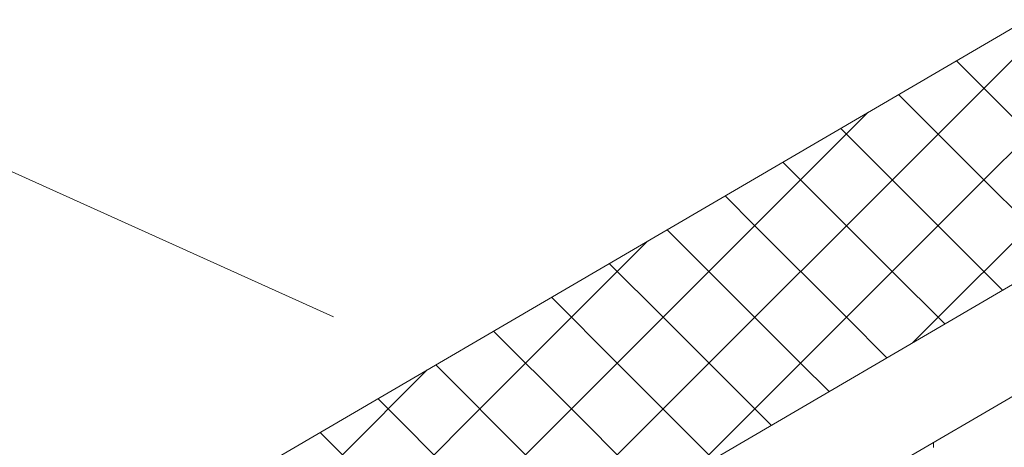
# Model space of a CAD drawing. Units: millimetres. Extents: x 30329 to 37889, y 34434 to 39780.
# Drawn here: x 36890 to 36955, y 35538 to 35566 of the extents above; entities that cross this region are included whole.
import ezdxf

# ---------------------------------------------------------------- set-up
doc = ezdxf.new("R2010")
doc.units = ezdxf.units.MM
doc.layers.add('ВИД', color=253, linetype='Continuous', lineweight=15)

msp = doc.modelspace()

# ---------------------------------------------------------------- linework, layer by layer
at = {"layer": 'ВИД'}
for p, q in [((36733.236, 35626.624, -208.639), (36910.892, 35546.549, -384.98)), ((36932.894, 35552.289, -168.24), (37056.257, 35624.345, -153.213)), ((36645.782, 35367.673, -153.213), (37066.751, 35613.56, -153.213)), ((36645.782, 35360.297, -153.213), (37071.328, 35608.857, -153.213)), ((36950.76, 35558.601, -168.24), (36956.804, 35564.645, -168.24)), ((36956.804, 35558.601, -168.24), (36951.972, 35563.432, -168.24)), ((36953.782, 35555.579, -168.24), (36959.826, 35561.623, -168.24)), ((36953.782, 35555.579, -168.24), (36959.826, 35561.623, -168.24)), ((36953.782, 35555.579, -168.24), (36959.826, 35561.623, -168.24)), ((36953.782, 35555.579, -168.24), (36948.157, 35561.204, -168.24)), ((36953.782, 35555.579, -168.24), (36948.157, 35561.204, -168.24)), ((36953.782, 35555.579, -168.24), (36948.157, 35561.204, -168.24)), ((36941.693, 35555.579, -168.24), (36946.14, 35560.025, -168.24)), ((36941.693, 35555.579, -168.24), (36946.14, 35560.025, -168.24)), ((36941.693, 35555.579, -168.24), (36946.14, 35560.025, -168.24)), ((36944.715, 35558.601, -168.24), (36944.341, 35558.975, -168.24)), ((36944.715, 35552.556, -168.24), (36950.76, 35558.601, -168.24)), ((36950.76, 35552.556, -168.24), (36944.715, 35558.601, -168.24)), ((36941.693, 35555.579, -168.24), (36940.526, 35556.746, -168.24)), ((36941.693, 35555.579, -168.24), (36940.526, 35556.746, -168.24)), ((36941.693, 35555.579, -168.24), (36940.526, 35556.746, -168.24)), ((36935.649, 35549.534, -168.24), (36941.693, 35555.579, -168.24)), ((36935.649, 35549.534, -168.24), (36941.693, 35555.579, -168.24)), ((36935.649, 35549.534, -168.24), (36941.693, 35555.579, -168.24)), ((36947.737, 35549.534, -168.24), (36941.693, 35555.579, -168.24)), ((36947.737, 35549.534, -168.24), (36941.693, 35555.579, -168.24)), ((36947.737, 35549.534, -168.24), (36941.693, 35555.579, -168.24)), ((36947.737, 35549.534, -168.24), (36953.782, 35555.579, -168.24)), ((36947.737, 35549.534, -168.24), (36953.782, 35555.579, -168.24)), ((36947.737, 35549.534, -168.24), (36953.782, 35555.579, -168.24)), ((36958.834, 35550.526, -168.24), (36953.782, 35555.579, -168.24)), ((36958.834, 35550.526, -168.24), (36953.782, 35555.579, -168.24)), ((36958.834, 35550.526, -168.24), (36953.782, 35555.579, -168.24)), ((36938.671, 35552.556, -168.24), (36936.71, 35554.517, -168.24)), ((36938.671, 35546.512, -168.24), (36944.715, 35552.556, -168.24)), ((36944.715, 35546.512, -168.24), (36938.671, 35552.556, -168.24)), ((36950.76, 35546.512, -168.24), (36956.804, 35552.556, -168.24)), ((36955.018, 35548.298, -168.24), (36950.76, 35552.556, -168.24)), ((36787.899, 35467.598, -168.24), (36932.894, 35552.289, -160.121)), ((36935.649, 35549.534, -168.24), (36932.894, 35552.289, -168.24)), ((36935.649, 35549.534, -168.24), (36932.894, 35552.289, -168.24)), ((36935.649, 35549.534, -168.24), (36932.894, 35552.289, -168.24)), ((36926.582, 35546.512, -168.24), (36931.607, 35551.537, -168.24)), ((36932.626, 35546.512, -168.24), (36929.079, 35550.06, -168.24)), ((36929.604, 35543.49, -168.24), (36935.649, 35549.534, -168.24)), ((36929.604, 35543.49, -168.24), (36935.649, 35549.534, -168.24)), ((36929.604, 35543.49, -168.24), (36935.649, 35549.534, -168.24)), ((36941.693, 35543.49, -168.24), (36935.649, 35549.534, -168.24)), ((36941.693, 35543.49, -168.24), (36935.649, 35549.534, -168.24)), ((36941.693, 35543.49, -168.24), (36935.649, 35549.534, -168.24)), ((36941.693, 35543.49, -168.24), (36947.737, 35549.534, -168.24)), ((36941.693, 35543.49, -168.24), (36947.737, 35549.534, -168.24)), ((36941.693, 35543.49, -168.24), (36947.737, 35549.534, -168.24)), ((36951.203, 35546.069, -168.24), (36947.737, 35549.534, -168.24)), ((36951.203, 35546.069, -168.24), (36947.737, 35549.534, -168.24)), ((36951.203, 35546.069, -168.24), (36947.737, 35549.534, -168.24)), ((36929.604, 35543.49, -168.24), (36925.263, 35547.831, -168.24)), ((36929.604, 35543.49, -168.24), (36925.263, 35547.831, -168.24)), ((36929.604, 35543.49, -168.24), (36925.263, 35547.831, -168.24)), ((36920.538, 35540.468, -168.24), (36926.582, 35546.512, -168.24)), ((36932.626, 35540.468, -168.24), (36938.671, 35546.512, -168.24)), ((36938.671, 35540.468, -168.24), (36932.626, 35546.512, -168.24)), ((36947.387, 35543.84, -168.24), (36944.715, 35546.512, -168.24)), ((36949.071, 35544.824, -168.24), (36950.76, 35546.512, -168.24)), ((36926.582, 35540.468, -168.24), (36921.447, 35545.603, -168.24)), ((36923.56, 35537.446, -168.24), (36917.632, 35543.374, -168.24)), ((36923.56, 35537.446, -168.24), (36917.632, 35543.374, -168.24)), ((36923.56, 35537.446, -168.24), (36917.632, 35543.374, -168.24)), ((36923.56, 35537.446, -168.24), (36929.604, 35543.49, -168.24)), ((36923.56, 35537.446, -168.24), (36929.604, 35543.49, -168.24)), ((36923.56, 35537.446, -168.24), (36929.604, 35543.49, -168.24)), ((36935.649, 35537.446, -168.24), (36929.604, 35543.49, -168.24)), ((36935.649, 35537.446, -168.24), (36929.604, 35543.49, -168.24)), ((36935.649, 35537.446, -168.24), (36929.604, 35543.49, -168.24)), ((36935.649, 35537.446, -168.24), (36941.693, 35543.49, -168.24)), ((36935.649, 35537.446, -168.24), (36941.693, 35543.49, -168.24)), ((36935.649, 35537.446, -168.24), (36941.693, 35543.49, -168.24)), ((36943.571, 35541.611, -168.24), (36941.693, 35543.49, -168.24)), ((36943.571, 35541.611, -168.24), (36941.693, 35543.49, -168.24)), ((36943.571, 35541.611, -168.24), (36941.693, 35543.49, -168.24)), ((36911.471, 35537.446, -168.24), (36917.073, 35543.048, -168.24)), ((36911.471, 35537.446, -168.24), (36917.073, 35543.048, -168.24)), ((36911.471, 35537.446, -168.24), (36917.073, 35543.048, -168.24)), ((36914.493, 35540.468, -168.24), (36913.816, 35541.145, -168.24)), ((36914.493, 35534.423, -168.24), (36920.538, 35540.468, -168.24)), ((36920.538, 35534.423, -168.24), (36914.493, 35540.468, -168.24)), ((36926.582, 35534.423, -168.24), (36932.626, 35540.468, -168.24)), ((36932.125, 35534.925, -168.24), (36926.582, 35540.468, -168.24)), ((36939.756, 35539.383, -168.24), (36938.671, 35540.468, -168.24)), ((36911.471, 35537.446, -168.24), (36910, 35538.916, -168.24)), ((36911.471, 35537.446, -168.24), (36910, 35538.916, -168.24)), ((36911.471, 35537.446, -168.24), (36910, 35538.916, -168.24)), ((36950.454, 35537.913, -168.24), (36950.452, 35538.254, -168.24)), ((36950.454, 35537.913, -168.24), (36950.452, 35538.254, -168.24)), ((36950.454, 35537.913, -168.24), (36950.452, 35538.254, -168.24)), ((36950.454, 35537.913, -168.24), (36950.452, 35538.254, -168.24)), ((36950.453, 35537.913, -168.24), (36950.452, 35538.254, -168.24)), ((36950.453, 35537.913, -168.24), (36950.452, 35538.254, -168.24)), ((36950.453, 35537.913, -168.24), (36950.452, 35538.254, -168.24)), ((36950.453, 35537.914, -168.24), (36950.452, 35538.253, -168.24)), ((36950.453, 35537.913, -168.24), (36950.452, 35538.253, -168.24)), ((36950.453, 35537.913, -168.24), (36950.452, 35538.253, -168.24))]:
    msp.add_line(p, q, dxfattribs=at)

doc.saveas('drawing.dxf')
